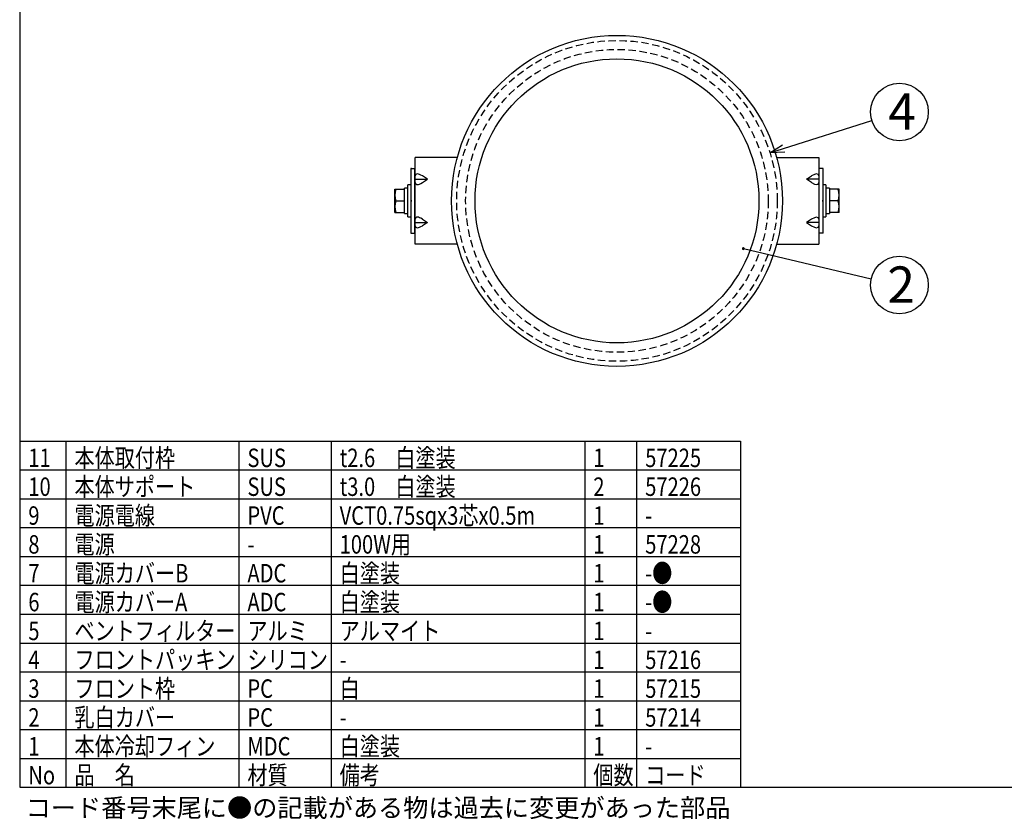
# Model space of a CAD drawing. Units: inches. Extents: x 1373 to 1782, y 403 to 688.
# Drawn here: x 1388 to 1559, y 403 to 542 of the extents above; entities that cross this region are included whole.
import ezdxf

# ---------------------------------------------------------------- set-up
doc = ezdxf.new("R2010")
doc.units = ezdxf.units.IN
doc.header["$LTSCALE"] = 0.2
doc.linetypes.add('HIDDEN', pattern=[9.525, 6.35, -3.175])
doc.styles.add('高3.2', font='txt.shx', dxfattribs={"height": 3.2, "bigfont": 'bigfont.shx'})
doc.styles.add('高6.3', font='txt.shx', dxfattribs={"height": 6.3, "bigfont": 'bigfont.shx'})

msp = doc.modelspace()

# ---------------------------------------------------------------- linework, layer by layer
at = {"color": 3}
for p, q in [((1388.05, 682.5), (1388.05, 408.5)), ((1456.65, 502.65), (1456.65, 517.65)), ((1463.95, 517.65), (1456.65, 517.65)), ((1519.35, 517.65), (1526.65, 517.65)), ((1526.65, 517.65), (1526.65, 502.65)), ((1456.03, 515.78), (1455.9, 515.78)), ((1455.9, 515.78), (1456.65, 515.78)), ((1455.9, 515.78), (1455.9, 504.53)), ((1456.03, 515.78), (1456.03, 515.78)), ((1456.55, 515.78), (1456.55, 504.53)), ((1527.4, 515.78), (1526.65, 515.78)), ((1526.75, 504.53), (1526.75, 515.78)), ((1527.28, 515.78), (1527.28, 515.78)), ((1527.28, 515.78), (1527.4, 515.78)), ((1527.4, 504.53), (1527.4, 515.78)), ((1455.9, 504.53), (1456.03, 504.53)), ((1455.9, 504.53), (1456.65, 504.53)), ((1456.03, 504.53), (1456.03, 504.53)), ((1527.4, 504.53), (1526.65, 504.53)), ((1527.4, 504.53), (1527.28, 504.53)), ((1527.28, 504.53), (1527.28, 504.53)), ((1463.95, 502.65), (1456.65, 502.65)), ((1519.35, 502.65), (1526.65, 502.65)), ((1388.05, 468.5), (1513.05, 468.5)), ((1513.05, 468.5), (1513.05, 408.5)), ((1388.05, 408.5), (1778.05, 408.5))]:
    msp.add_line(p, q, dxfattribs=at)
for p, q in [((1520.56, 519.24), (1535.88, 524.06)), ((1513.57, 501.88), (1535.77, 496.61)), ((1396.05, 468.5), (1396.05, 408.5)), ((1426.05, 468.5), (1426.05, 408.5)), ((1442.05, 468.5), (1442.05, 408.5)), ((1486.05, 468.5), (1486.05, 408.5)), ((1495.05, 468.5), (1495.05, 408.5)), ((1388.05, 418.5), (1513.05, 418.5)), ((1388.05, 413.5), (1513.05, 413.5))]:
    msp.add_line(p, q)
at = {"color": 0, "linetype": 'ByBlock', "lineweight": -2}
for p, q in [((1518.17, 518.49), (1520.35, 519.88)), ((1518.17, 518.49), (1520.56, 519.24)), ((1520.76, 518.6), (1518.17, 518.49))]:
    msp.add_line(p, q, dxfattribs=at)
at = {"color": 7}
for p, q in [((1458.8, 513.9), (1457.9, 514.49)), ((1524.5, 513.9), (1525.4, 514.49)), ((1526.66, 514.46), (1526.65, 514.46)), ((1455.9, 512.9), (1455.4, 512.9)), ((1455.4, 507.4), (1455.4, 512.9)), ((1456.65, 513.9), (1458.8, 513.9)), ((1457.9, 513.32), (1458.8, 513.9)), ((1525.4, 513.32), (1524.5, 513.9)), ((1526.65, 513.9), (1524.5, 513.9)), ((1527.9, 512.9), (1527.4, 512.9)), ((1527.9, 512.9), (1527.9, 507.4)), ((1453.13, 512.15), (1454.78, 512.15)), ((1453.13, 508.15), (1453.13, 512.15)), ((1454.78, 507.95), (1454.78, 512.35)), ((1456.65, 511.4), (1456.55, 511.4)), ((1526.75, 511.4), (1526.65, 511.4)), ((1528.53, 512.35), (1528.53, 507.95)), ((1530.17, 512.15), (1528.53, 512.15)), ((1530.17, 508.15), (1530.17, 512.15)), ((1453.31, 510.15), (1454.78, 510.15)), ((1455.9, 510.28), (1456.03, 510.28)), ((1456.03, 510.03), (1455.9, 510.03)), ((1456.03, 510.03), (1456.03, 510.28)), ((1527.4, 510.28), (1527.28, 510.28)), ((1527.28, 510.28), (1527.28, 510.03)), ((1527.28, 510.03), (1527.4, 510.03)), ((1529.99, 510.15), (1528.53, 510.15)), ((1453.13, 508.15), (1454.78, 508.15)), ((1454.78, 507.95), (1455.4, 507.95)), ((1455.4, 507.4), (1455.9, 507.4)), ((1456.55, 508.9), (1456.65, 508.9)), ((1526.65, 508.9), (1526.75, 508.9)), ((1527.4, 507.4), (1527.9, 507.4)), ((1527.9, 507.95), (1528.53, 507.95)), ((1530.17, 508.15), (1528.53, 508.15)), ((1456.65, 506.4), (1458.8, 506.4)), ((1457.9, 506.99), (1458.8, 506.4)), ((1458.8, 506.4), (1457.9, 505.82)), ((1525.4, 506.99), (1524.5, 506.4)), ((1524.5, 506.4), (1525.4, 505.82)), ((1526.65, 506.4), (1524.5, 506.4)), ((1388.05, 463.5), (1513.05, 463.5)), ((1388.05, 458.5), (1513.05, 458.5)), ((1388.05, 453.5), (1513.05, 453.5)), ((1388.05, 448.5), (1513.05, 448.5)), ((1388.05, 443.5), (1513.05, 443.5)), ((1388.05, 438.5), (1513.05, 438.5)), ((1388.05, 433.5), (1513.05, 433.5)), ((1388.05, 428.5), (1513.05, 428.5)), ((1388.05, 423.5), (1513.05, 423.5))]:
    msp.add_line(p, q, dxfattribs=at)
at = {"color": 3}
for radius in [28.69, 24.62]:
    msp.add_circle((1491.65, 510.15), radius, dxfattribs=at)
at = {"color": 7, "linetype": 'HIDDEN'}
for radius in [27.8, 26.25]:
    msp.add_circle((1491.65, 510.15), radius, dxfattribs=at)
for centre in [(1540.65, 525.56), (1540.65, 495.56)]:
    msp.add_circle(centre, 5)
at = {"color": 7}
for centre, start, end in [((1456.02, 511.15), 159.7436, 200.2564), ((1527.28, 511.15), 339.7436, 20.2564), ((1456.02, 509.15), 159.7436, 200.2564), ((1527.28, 509.15), 339.7436, 20.2564)]:
    msp.add_arc(centre, 2.89, start, end, dxfattribs=at)
at = {"color": 0, "linetype": 'ByBlock'}
for start, end in [(346.6593, 166.6593), (166.6593, 346.6593)]:
    msp.add_arc((1513.57, 501.88), 0.156, start, end, dxfattribs=at)
at = {"color": 7}
for centre, major_axis, ratio, start_param, end_param in [((1457.9, 513.67), (1.17, -1.04), 0.412249, 1.92262, 3.493417), ((1525.4, 513.67), (1.17, 1.04), 0.412249, 5.931361, 7.502157), ((1457.9, 514.13), (1.17, 1.04), 0.412249, 2.789768, 4.360565), ((1525.4, 514.13), (1.17, -1.04), 0.412249, 5.064213, 6.635009), ((1454.78, 510.15), (11, 0), 0.2, 1.513948, 1.570796), ((1455.4, 510.15), (11, 0), 0.2, 1.570796, 1.599209), ((1527.9, 510.15), (11, 0), 0.2, 1.513948, 1.570796), ((1528.53, 510.15), (11, 0), 0.2, 1.570796, 1.599209), ((1457.9, 506.17), (1.17, -1.04), 0.412249, 1.92262, 3.493417), ((1525.4, 506.17), (1.17, 1.04), 0.412249, 5.931361, 7.502157), ((1457.9, 506.63), (1.17, 1.04), 0.412249, 2.789768, 4.360565), ((1525.4, 506.63), (1.17, -1.04), 0.412249, 5.064213, 6.635009)]:
    msp.add_ellipse(centre, major_axis=major_axis, ratio=ratio, start_param=start_param, end_param=end_param, dxfattribs=at)

# ---------------------------------------------------------------- texts
at = {"color": 4, "style": '高6.3'}
for s, p in [('4', (1538.7, 522.47)), ('2', (1538.56, 492.48))]:
    msp.add_text(s, height=6.3, dxfattribs=at).set_placement(p)
at = {"color": 3, "style": '高3.2', "width": 0.8}
for s, p in [('11', (1389.55, 464)), ('本体取付枠', (1397.55, 464)), ('SUS', (1427.55, 464)), ('t2.6\u3000白塗装', (1443.55, 464)), ('1', (1487.55, 464)), ('57225', (1496.55, 464)), ('10', (1389.55, 459)), ('本体サポート', (1397.55, 459)), ('SUS', (1427.55, 459)), ('t3.0\u3000白塗装', (1443.55, 459)), ('2', (1487.55, 459)), ('57226', (1496.55, 459)), ('9', (1389.55, 454)), ('電源電線', (1397.55, 454)), ('PVC', (1427.55, 454)), ('VCT0.75sqx3芯x0.5m', (1443.55, 454)), ('1', (1487.55, 454)), ('-', (1496.55, 454)), ('電源', (1397.55, 449)), ('8', (1389.55, 449)), ('100W用', (1443.55, 449)), ('1', (1487.55, 449)), ('57228', (1496.55, 449)), ('-', (1427.55, 449)), ('電源カバーB', (1397.55, 444)), ('白塗装', (1443.55, 444)), ('-●', (1496.55, 444)), ('7', (1389.55, 444)), ('ADC', (1427.55, 444)), ('1', (1487.55, 444)), ('電源カバーA', (1397.55, 439)), ('白塗装', (1443.55, 439)), ('-●', (1496.55, 439)), ('6', (1389.55, 439)), ('ADC', (1427.55, 439)), ('1', (1487.55, 439)), ('ベントフィルター', (1397.55, 434)), ('アルミ', (1427.55, 434)), ('アルマイト', (1443.55, 434)), ('5', (1389.55, 434)), ('1', (1487.55, 434)), ('-', (1496.55, 434)), ('4', (1389.55, 429)), ('フロントパッキン', (1397.55, 429)), ('シリコン', (1427.55, 429)), ('1', (1487.55, 429)), ('57216', (1496.55, 429)), ('-', (1443.55, 429)), ('3', (1389.55, 424)), ('フロント枠', (1397.55, 424)), ('PC', (1427.55, 424)), ('白', (1443.55, 424)), ('1', (1487.55, 424)), ('57215', (1496.55, 424)), ('2', (1389.55, 419)), ('乳白カバー', (1397.55, 419)), ('PC', (1427.55, 419)), ('1', (1487.55, 419)), ('57214', (1496.55, 419)), ('-', (1443.55, 419)), ('1', (1389.55, 414)), ('本体冷却フィン', (1397.55, 414)), ('MDC', (1427.55, 414)), ('白塗装', (1443.55, 414)), ('1', (1487.55, 414)), ('-', (1496.55, 414)), ('No', (1389.55, 409)), ('品\u3000名', (1397.55, 409)), ('材質', (1427.55, 409)), ('備考', (1443.55, 409)), ('個数', (1487.55, 409)), ('コード', (1496.55, 409))]:
    msp.add_text(s, height=3.2, dxfattribs=at).set_placement(p)
at = {"style": '高3.2'}
msp.add_text('コード番号末尾に●の記載がある物は過去に変更があった部品', height=3.2, dxfattribs=at).set_placement((1389.09, 403.33))

doc.saveas('drawing.dxf')
